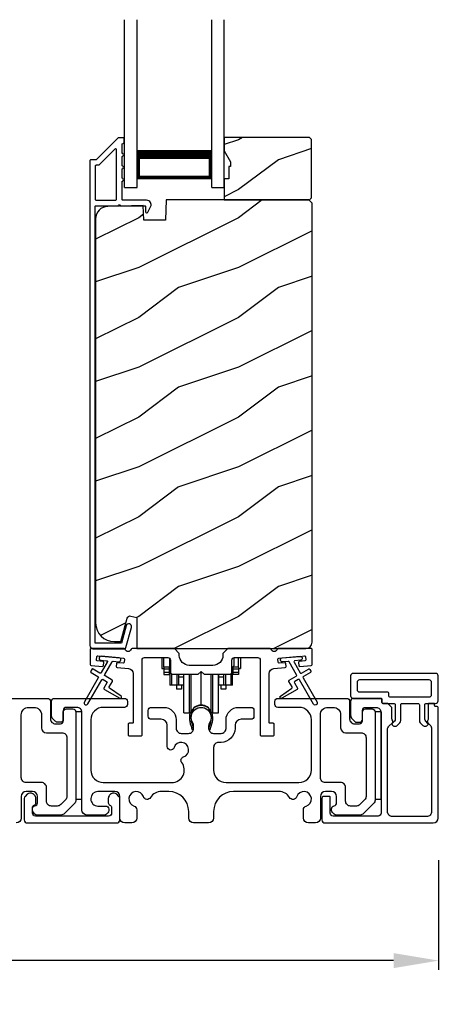
# Model space of a CAD drawing. Extents: x 246 to 399, y -461 to -395.
# Drawn here: x 284 to 288, y -449 to -440 of the extents above; entities that cross this region are included whole.
import ezdxf

# ---------------------------------------------------------------- set-up
doc = ezdxf.new("R2010")
doc.units = 0
doc.header["$LTSCALE"] = 2
doc.header["$MEASUREMENT"] = 0
doc.header["$PDMODE"] = 3
doc.layers.get('0').update_dxf_attribs({"linetype": 'CONTINUOUS'})
doc.layers.get('DEFPOINTS').update_dxf_attribs({"color": 3, "linetype": 'CONTINUOUS'})
doc.layers.add('Dim', color=7, linetype='CONTINUOUS')
doc.styles.get("Standard").update_dxf_attribs({"font": 'arial.ttf'})
doc.dimstyles.new('STANDARD 1.5', dxfattribs={"dimtxt": 0.36, "dimasz": 0.45, "dimexe": 0.09375, "dimexo": 0.27, "dimgap": 0.135, "dimtad": 0, "dimdec": 4, "dimzin": 0, "dimdsep": 46, "dimlunit": 4, "dimtxsty": 'Standard', "dimcen": 0, "dimadec": 5, "dimazin": 0, "dimtfac": 1, "dimtdec": 4, "dimtofl": 0, "dimtmove": 0, "dimatfit": 3, "dimfxl": 1, "dimtolj": 1, "dimtzin": 0, "dimarcsym": 0})

# ---------------------------------------------------------------- blocks, each defined once
blk = doc.blocks.new('*D58')
at = {"layer": 'DEFPOINTS', "color": 0, "transparency": 16777216}
for p in [(277.2563, -447.6544), (288.4544, -447.766), (277.2563, -449.045)]:
    blk.add_point(p, dxfattribs=at)
at = {"layer": 'Dim', "color": 0, "lineweight": -2, "transparency": 16777216}
for p, q in [((277.2563, -447.9244), (277.2563, -449.1387)), ((288.4544, -448.036), (288.4544, -449.1387)), ((277.7063, -449.045), (282.1377, -449.045)), ((288.0044, -449.045), (283.573, -449.045))]:
    blk.add_line(p, q, dxfattribs=at)
at = {"layer": 'Dim', "color": 0, "transparency": 16777216}
for points in [[(277.7063, -448.97), (277.7063, -449.12), (277.2563, -449.045)], [(288.0044, -448.97), (288.0044, -449.12), (288.4544, -449.045)]]:
    blk.add_solid(points, dxfattribs=at)
at = {"layer": 'Dim', "color": 0, "transparency": 16777216, "insert": (282.8553, -449.045), "char_height": 0.36, "attachment_point": 5}
blk.add_mtext('\\A1;11{\\H1x;\\S3/16;}"', dxfattribs=at)
blk = doc.blocks.new('A$Cd931c4de')
for p, q in [((0, 0.6944), (0, 0.5827)), ((0.0197, 0.5965), (0.0197, 0.6944)), ((0.7244, 0.6241), (0.7244, 0.6941)), ((0.7677, 0.5965), (0.7677, 0.6944)), ((0.7874, 0.6944), (0.7874, 0.5847)), ((0.0787, 0.5965), (0.0197, 0.5965)), ((0.0197, 0.5965), (0.0197, 0.5768)), ((0.0748, 0.5768), (0.0748, 0.5965)), ((0.0787, 0.5965), (0.0787, 0.6864)), ((0.0855, 0.5965), (0.0787, 0.5965)), ((0.0787, 0.5965), (0.0787, 0.4174)), ((0.7087, 0.5965), (0.703, 0.5965)), ((0.7087, 0.5965), (0.7087, 0.5992)), ((0.7677, 0.5965), (0.7087, 0.5965)), ((0.7087, 0.4174), (0.7087, 0.5965)), ((0.7126, 0.5965), (0.7126, 0.5768)), ((0.7677, 0.5965), (0.7677, 0.5768)), ((0, 0.5827), (0.0197, 0.5827)), ((0.0748, 0.5768), (0.0197, 0.5768)), ((0.0197, 0.5768), (0.0197, 0.5453)), ((0.0748, 0.5453), (0.0197, 0.5453)), ((0.0197, 0.5453), (0.0197, 0.5256)), ((0.0197, 0.5256), (0.0748, 0.5256)), ((0.0748, 0.5453), (0.0748, 0.5768)), ((0.0748, 0.5256), (0.0748, 0.5453)), ((0.0953, 0.5308), (0.0953, 0.4174)), ((0.1508, 0.5256), (0.1508, 0.4174)), ((0.1673, 0.5256), (0.1673, 0.4961)), ((0.2185, 0.4961), (0.1673, 0.4961)), ((0.1673, 0.4961), (0.1673, 0.4174)), ((0.2185, 0.4961), (0.2185, 0.5256)), ((0.2185, 0.5217), (0.2205, 0.5217)), ((0.2185, 0.4174), (0.2185, 0.4961)), ((0.2205, 0.1378), (0.2205, 0.5256)), ((0.2756, 0.1378), (0.2756, 0.5256)), ((0.2938, 0.1499), (0.2938, 0.5256)), ((0.3819, 0.5434), (0.4065, 0.5434)), ((0.3937, 0.2166), (0.3937, 0.5434)), ((0.4936, 0.1499), (0.4936, 0.5256)), ((0.5118, 0.1378), (0.5118, 0.5256)), ((0.5669, 0.1378), (0.5669, 0.5256)), ((0.5669, 0.5217), (0.5689, 0.5217)), ((0.5689, 0.5256), (0.5689, 0.4961)), ((0.6201, 0.4961), (0.5689, 0.4961)), ((0.5689, 0.4961), (0.5689, 0.4174)), ((0.6201, 0.4961), (0.6201, 0.5256)), ((0.6201, 0.4174), (0.6201, 0.4961)), ((0.6366, 0.5256), (0.6366, 0.4174)), ((0.6921, 0.5301), (0.6921, 0.4174)), ((0.7677, 0.5768), (0.7126, 0.5768)), ((0.7126, 0.5768), (0.7126, 0.5453)), ((0.7677, 0.5453), (0.7126, 0.5453)), ((0.7126, 0.5453), (0.7126, 0.5256)), ((0.7677, 0.5256), (0.7126, 0.5256)), ((0.7677, 0.5847), (0.7874, 0.5847)), ((0.7677, 0.5768), (0.7677, 0.5453)), ((0.7677, 0.5453), (0.7677, 0.5256)), ((0.0953, 0.4174), (0.0787, 0.4174)), ((0.1508, 0.4174), (0.0953, 0.4174)), ((0.1476, 0.4174), (0.1476, 0.376)), ((0.1673, 0.4174), (0.1508, 0.4174)), ((0.2185, 0.4174), (0.1673, 0.4174)), ((0.1949, 0.4174), (0.1949, 0.376)), ((0.6201, 0.4174), (0.5689, 0.4174)), ((0.5925, 0.376), (0.5925, 0.4174)), ((0.6366, 0.4174), (0.6201, 0.4174)), ((0.6921, 0.4174), (0.6366, 0.4174)), ((0.6398, 0.4174), (0.6398, 0.376)), ((0.7087, 0.4174), (0.6921, 0.4174)), ((0.1949, 0.376), (0.1476, 0.376)), ((0.6398, 0.376), (0.5925, 0.376)), ((0.2205, 0.1378), (0.2756, 0.1378)), ((0.5118, 0.1378), (0.5669, 0.1378))]:
    blk.add_line(p, q)
for centre, radius, start, end in [((0.6968, 0.6241), 0.0276, 282.81133, 359.99638), ((0.3937, 0.1083), 0.1083, 90.00445, 157.37522), ((0.3937, 0.1083), 0.1083, 22.62449, 89.99568), ((0.2756, 0.1575), 0.0197, 269.98431, 337.39412), ((0.5118, 0.1575), 0.0197, 202.60745, 270.01498)]:
    blk.add_arc(centre, radius, start, end)
blk = doc.blocks.new('A$C10393467')
for p, q in [((0, 0), (0, 1.6833)), ((0.125, 0), (0.125, 1.6833)), ((0.875, 0), (0.875, 1.6833)), ((1, 0), (1, 1.6833)), ((0.125, 0.375), (0.125, 0.0893)), ((0.875, 0.0893), (0.875, 0.3753)), ((0, 0), (0.125, 0)), ((0.125, 0.0893), (0.875, 0.0893)), ((0.875, 0.0893), (0.875, 0.0893)), ((0.875, 0), (1, 0))]:
    blk.add_line(p, q)
for points, const_width in [([(0.125, 0.3303), (0.875, 0.3303)], 0.09), ([(0.14, 0.0893), (0.14, 0.3303)], 0.03), ([(0.86, 0.0893), (0.86, 0.3303)], 0.03), ([(0.14, 0.1044), (0.86, 0.1044)], 0.03)]:
    blk.add_lwpolyline(points, dxfattribs=dict(const_width=const_width))

msp = doc.modelspace()

# ---------------------------------------------------------------- hatches: boundary and pattern name
h = msp.add_hatch()
h.set_pattern_fill('WOOD2', color=256, style=0)
h.set_pattern_definition([(216.8699, (276.8463, -264.01183), (2.99999992, 2.00000012), [0.5, -4.5]), (206.5651, (277.4463, -264.31183), (-0.9999992, -1.0000013), [1.118034, -1.118034]), (198.4349, (277.4463, -264.81183), (-2.00000043, -0.9999984), [0.632456, -2.529822])])
h.paths.add_polyline_path([(287.18071, -441.39443), (287.18071, -440.80942), (287.16071, -440.78943), (286.30571, -440.78943), (286.30571, -440.92231), (286.36871, -441.03143), (286.36871, -441.07842), (286.35271, -441.07842), (286.35271, -441.20343), (286.30571, -441.20343), (286.30571, -441.41443), (287.16071, -441.41443)])
h = msp.add_hatch()
h.set_pattern_fill('WOOD2', color=256, pattern_type=2)
h.set_pattern_definition([(216.8699, (276.8463, -224.29385), (2.99999992, 2.00000012), [0.5, -4.5]), (206.5651, (277.4463, -224.59385), (-0.9999992, -1.0000013), [1.118034, -1.118034]), (198.4349, (277.4463, -225.09385), (-2.00000043, -0.9999984), [0.632456, -2.529822])])
edge = h.paths.add_edge_path()
edge.add_line((285.42825, -445.91441), (287.12371, -445.91441))
edge.add_arc((287.12371, -445.85141), 0.063, 270.002604, 359.999797)
edge.add_line((287.18671, -445.85141), (287.18671, -441.44642))
edge.add_line((287.18671, -441.44642), (287.15471, -441.41443))
edge.add_line((287.15471, -441.41443), (285.72371, -441.41443))
edge.add_line((285.72371, -441.41443), (285.71662, -441.61753))
edge.add_line((285.71662, -441.61753), (285.49882, -441.61753))
edge.add_line((285.49882, -441.61753), (285.49365, -441.46942))
edge.add_line((285.49365, -441.46942), (285.13752, -441.47874))
edge.add_arc((285.1408, -441.6037), 0.125, 91.500482, 179.999075)
edge.add_line((285.0158, -441.6037), (285.0158, -445.65742))
edge.add_arc((285.2038, -445.65741), 0.188, 180.000182, 269.998792)
edge.add_line((285.2038, -445.84542), (285.26865, -445.84542))
edge.add_line((285.26865, -445.84542), (285.33176, -445.6099))
edge.add_arc((285.36073, -445.61765), 0.02999, 74.989071, 165.011908, ccw=False)
edge.add_line((285.3685, -445.58868), (285.42825, -445.60469))
edge.add_line((285.42825, -445.60469), (285.42825, -445.91441))

# ---------------------------------------------------------------- linework, layer by layer
for points in [[(285.24685, -440.79191, 0.1990924), (285.23978, -440.79484), (285.02564, -441.00899, -0.1985253), (285.01857, -441.01191), (284.96671, -441.01191, 0.414218), (284.95671, -441.02191), (284.95671, -445.88491, 0.4142057), (284.98871, -445.91691), (285.30443, -445.91691, 0.3395293), (285.31989, -445.90506), (285.37437, -445.70171, 0.9999542), (285.32125, -445.68747), (285.27451, -445.86191), (285.01171, -445.86191), (285.01171, -441.48191, -0.4142169), (285.02171, -441.47191), (285.24285, -441.47191, -1.000138), (285.26285, -441.47191), (285.50627, -441.47191, -0.4142193), (285.51627, -441.48191), (285.51627, -441.53266, 0.7884028), (285.53896, -441.53811), (285.56737, -441.48234, 0.5600182), (285.52728, -441.41691), (285.29035, -441.41691, -0.4142178), (285.28035, -441.40691), (285.28035, -441.22691, 1.0000186), (285.28035, -441.19691), (285.28035, -441.10191, 1.0000186), (285.28035, -441.07191), (285.28035, -440.97691, 1.0000186), (285.28035, -440.94691), (285.28035, -440.85691, -0.4140519), (285.29035, -440.84691), (285.29171, -440.84691, 0.4142179), (285.30171, -440.83691), (285.30171, -440.80191, 0.4142179), (285.29171, -440.79191)], [(285.21535, -441.41691, 0.4142184), (285.22535, -441.40691), (285.22535, -440.9112, 0.6682121), (285.20828, -440.90413), (285.04842, -441.06398, -0.1987858), (285.04135, -441.06691), (285.02171, -441.06691, 0.4142169), (285.01171, -441.07691), (285.01171, -441.40691, 0.4142169), (285.02171, -441.41691)], [(285.03267, -446.03861, -0.414187), (285.02358, -446.02778), (285.0262, -445.99789, -0.4144279), (285.03703, -445.9888), (285.29504, -446.01138, -0.414187), (285.30413, -446.02221), (285.30152, -446.0521, -0.4139194), (285.29069, -446.06119), (285.2359, -446.05639, 0.4139128), (285.22506, -446.06548), (285.22245, -446.09537, 0.414179), (285.23154, -446.1062), (285.34577, -446.1162, -0.3889327), (285.39141, -446.16601), (285.39141, -446.65441, -0.414282), (285.38141, -446.66441), (285.35141, -446.66441, 0.4142893), (285.34141, -446.67441), (285.34141, -446.77941, 0.4142893), (285.35141, -446.78941), (285.47141, -446.78941, 0.4142841), (285.48141, -446.77941), (285.48141, -446.02941, -0.4142593), (285.50641, -446.00441), (285.73996, -446.00441, -0.4142573), (285.76496, -446.02941), (285.76496, -446.14816, 0.4142614), (285.78996, -446.17316), (286.04371, -446.17316), (286.07371, -446.14316), (286.10371, -446.17316), (286.35746, -446.17316, 0.4142573), (286.38246, -446.14816), (286.38246, -446.02941, -0.4142614), (286.40746, -446.00441), (286.641, -446.00441, -0.4142573), (286.666, -446.02941), (286.666, -446.77941, 0.4142915), (286.676, -446.78941), (286.796, -446.78941, 0.4142872), (286.806, -446.77941), (286.806, -446.67441, 0.4142872), (286.796, -446.66441), (286.766, -446.66441, -0.4142768), (286.756, -446.65441), (286.756, -446.16601, -0.3889316), (286.80165, -446.1162), (286.91587, -446.1062, 0.4141844), (286.92496, -446.09537), (286.92235, -446.06548, 0.4139144), (286.91152, -446.05639), (286.85673, -446.06119, -0.4139211), (286.84589, -446.0521), (286.84328, -446.02221, -0.4141947), (286.85237, -446.01138), (286.88723, -446.00833), (287.06655, -445.99264), (287.11038, -445.9888, -0.4144295), (287.12122, -445.99789), (287.12383, -446.02778, -0.4141844), (287.11474, -446.03861), (287.05995, -446.0434, 0.4142924), (287.05086, -446.05424), (287.05347, -446.08412, 0.4144029), (287.06431, -446.09321), (287.17757, -446.08331, 0.3890038), (287.1867, -446.07334), (287.1867, -445.92441, 0.4142872), (287.1767, -445.91441), (286.84659, -445.91441, 0.3443398), (286.83689, -445.92198, -0.7808238), (286.77626, -445.92198, 0.3443586), (286.76656, -445.91441), (286.34246, -445.91441), (286.29246, -445.96441), (286.29246, -445.98316, -0.4141987), (286.19246, -446.08316), (285.95496, -446.08316, -0.4141972), (285.85496, -445.98316), (285.85496, -445.96441), (285.80496, -445.91441), (285.38086, -445.91441, 0.3443513), (285.37115, -445.92198, -0.7808248), (285.31052, -445.92198, 0.3443513), (285.30082, -445.91441), (284.97071, -445.91441, 0.4142883), (284.96071, -445.92441), (284.96071, -446.07334, 0.3889865), (284.96984, -446.08331), (285.0831, -446.09321, 0.4144229), (285.09394, -446.08412), (285.09655, -446.05424, 0.414287), (285.08746, -446.0434)], [(285.03883, -446.19453, -0.4141981), (285.04249, -446.20819), (284.90249, -446.45067, 0.9998617), (284.93713, -446.47068), (285.07713, -446.22819, -0.4143332), (285.09079, -446.22453), (285.12573, -446.2447, -0.4141712), (285.12939, -446.25836), (285.09939, -446.31032, 0.4141512), (285.10305, -446.32398), (285.25677, -446.41273, 0.9571518), (285.27019, -446.39166), (285.15551, -446.31137, -0.3887539), (285.15259, -446.29818), (285.18403, -446.24372, 0.4141512), (285.18037, -446.23006), (285.11079, -446.18989, -0.4141512), (285.10713, -446.17622), (285.18151, -446.04739, -0.2914388), (285.19104, -446.04243), (285.24772, -446.04739, 1.0000428), (285.25121, -446.00754), (285.0719, -445.99185, 1.0000428), (285.06841, -446.0317), (285.12509, -446.03666, -0.5485442), (285.13288, -446.05162), (285.07249, -446.15623, -0.4143347), (285.05883, -446.15989), (284.98955, -446.11989, 0.4143332), (284.97589, -446.12355), (284.96589, -446.14087, 0.4141623), (284.96955, -446.15453)], [(288.02036, -446.47941), (288.02036, -446.62248, -0.1988642), (288.01158, -446.6437), (287.99029, -446.66498, 0.3394252), (287.9887, -446.67705), (287.98932, -446.67813, 0.4932237), (288.04054, -446.68487), (288.06658, -446.65884, 0.1988878), (288.07536, -446.63763), (288.07536, -446.47941, -0.414254), (288.09036, -446.46441), (288.24736, -446.46441, -0.4142345), (288.26236, -446.47941), (288.26236, -446.63763, 0.1988769), (288.27115, -446.65884), (288.29718, -446.68487, 0.4932222), (288.34841, -446.67813), (288.34903, -446.67705, 0.3393774), (288.34744, -446.66498), (288.32615, -446.6437, -0.1988878), (288.31736, -446.62248), (288.31736, -446.47941, -0.4142345), (288.33236, -446.46441), (288.42536, -446.46441, 0.414259), (288.45036, -446.43941), (288.45036, -446.18941, 0.414204), (288.42536, -446.16441), (287.5977, -446.16441, 0.414204), (287.5727, -446.18941), (287.5727, -446.38941, 0.414204), (287.5977, -446.41441), (287.87736, -446.41441, -0.4142872), (287.88736, -446.42441), (287.88736, -446.45441, 0.4142958), (287.89736, -446.46441), (288.00536, -446.46441, -0.4142345)], [(287.94236, -446.34941, -0.4141583), (287.95236, -446.35941), (287.95236, -446.38941, 0.4141497), (287.96236, -446.39941), (288.36036, -446.39941, 0.4142555), (288.38536, -446.37441), (288.38536, -446.25441, 0.4142555), (288.36036, -446.22941), (287.6627, -446.22941, 0.4142555), (287.6377, -446.25441), (287.6377, -446.32441, 0.4142555), (287.6627, -446.34941)], [(287.87736, -446.41441), (287.6027, -446.41441, 0.4142345), (287.5727, -446.44441), (287.5727, -446.58441, 0.1989237), (287.58734, -446.61976), (287.61027, -446.64269, 0.1988077), (287.63856, -446.65441), (287.6617, -446.65441, 0.4142345), (287.6917, -446.62441), (287.6917, -446.53441, -0.4142442), (287.7217, -446.50441), (287.8277, -446.50441, -0.4142281), (287.8777, -446.55441), (287.8777, -447.56441, -0.4140878), (287.8477, -447.59441), (287.3972, -447.59441, -0.4140878), (287.3672, -447.56441), (287.3672, -447.4071, 0.4142872), (287.3572, -447.3971), (287.29399, -447.3971, 0.1988878), (287.2852, -447.41831), (287.2852, -447.63441, 0.4141238), (287.3152, -447.66441), (288.40036, -447.66441, 0.4141634), (288.45036, -447.61441), (288.45036, -446.50691, 0.4141289), (288.44036, -446.49691), (288.42536, -446.49691, -0.4142872), (288.41536, -446.48691), (288.41536, -446.47441, 0.4142872), (288.40536, -446.46441), (288.36036, -446.46441, 0.4142872), (288.35036, -446.47441), (288.35036, -446.62296, -0.1091945), (288.34943, -446.62719), (288.34308, -446.64081, 0.3152874), (288.34619, -446.65846), (288.37072, -446.68299, -0.1988375), (288.38536, -446.71834), (288.38536, -447.54941, -0.4142614), (288.33536, -447.59941), (287.9927, -447.59941, -0.4142614), (287.9427, -447.54941), (287.9427, -446.72801, -0.1988619), (287.95734, -446.69265), (287.99154, -446.65846, 0.3153196), (287.99465, -446.64081), (287.99017, -446.63121, -0.1095126), (287.98736, -446.61853), (287.98736, -446.51355, 0.199074), (287.98443, -446.50648), (287.94529, -446.46734, 0.1990909), (287.93822, -446.46441), (287.89736, -446.46441, -0.4142958), (287.88736, -446.45441), (287.88736, -446.42441, 0.4142872)], [(284.6777, -446.75941, -0.4142339), (284.7277, -446.80941), (284.7277, -447.39729, -0.1989314), (284.71305, -447.43264), (284.66577, -447.47992, -0.1988658), (284.63042, -447.49457), (284.57224, -447.49457, -0.4142298), (284.52224, -447.44457), (284.52224, -447.30841, 0.4142298), (284.47224, -447.25841), (284.3197, -447.25841, -0.4142614), (284.2697, -447.20841), (284.2697, -446.57941, -0.4142423), (284.3447, -446.50441), (284.3977, -446.50441, -0.4142411), (284.4727, -446.57941), (284.4727, -446.70941, 0.4141634), (284.5227, -446.75941)], [(285.97389, -446.61362, 0.009903), (285.97384, -446.61281, -1.0854874), (286.17356, -446.61281, 0.009903), (286.17351, -446.61362, -0.0842681), (286.15834, -446.685), (286.1487, -446.72225), (286.16553, -446.72661), (286.17362, -446.69417, -0.0362699), (286.17507, -446.69164, 0.0947112), (286.1917, -446.60461, 0.999985), (285.9557, -446.60461, 0.0947112), (285.97233, -446.69164, -0.0362699), (285.97378, -446.69417), (285.98186, -446.72661), (285.9987, -446.72225), (285.98906, -446.685, -0.0842681)], [(287.6777, -446.75941, -0.4142339), (287.7277, -446.80941), (287.7277, -447.39729, -0.1989314), (287.71305, -447.43264), (287.66577, -447.47992, -0.1988658), (287.63042, -447.49457), (287.57224, -447.49457, -0.4142298), (287.52224, -447.44457), (287.52224, -447.30841, 0.4142298), (287.47224, -447.25841), (287.3197, -447.25841, -0.4142614), (287.2697, -447.20841), (287.2697, -446.57941, -0.4142423), (287.3447, -446.50441), (287.3977, -446.50441, -0.4142411), (287.4727, -446.57941), (287.4727, -446.70941, 0.4141634), (287.5227, -446.75941)], [(284.30024, -447.63441, 0.4141301), (284.33024, -447.66441), (285.22824, -447.66441, 0.4141312), (285.25824, -447.63441), (285.25824, -447.41831, 0.1988737), (285.24945, -447.3971), (285.22894, -447.37659, 0.3598597), (285.17186, -447.37117, 0.0469975), (285.16605, -447.37597), (285.15544, -447.38657, 0.1990852), (285.14224, -447.41841), (285.14224, -447.46141, 0.3216781), (285.15924, -447.4851, -0.3216781), (285.17624, -447.50878), (285.17624, -447.56441, -0.4140846), (285.14624, -447.59441), (284.41224, -447.59441, -0.4140843), (284.38224, -447.56441), (284.38224, -447.50878, -0.3216779), (284.39924, -447.4851, 0.3216779), (284.41624, -447.46141), (284.41624, -447.41841, 0.1990872), (284.40304, -447.38657), (284.39242, -447.37597, 0.0470047), (284.38661, -447.37117, 0.3598598), (284.32953, -447.37659), (284.30902, -447.3971, 0.1988775), (284.30024, -447.41831)]]:
    msp.add_lwpolyline(points, format="xyb", close=True)
for points in [[(287.18071, -441.39443), (287.18071, -440.80942), (287.16071, -440.78943), (286.30571, -440.78943), (286.30571, -440.92231), (286.36871, -441.03143), (286.36871, -441.07842), (286.35271, -441.07842), (286.35271, -441.20343), (286.30571, -441.20343), (286.30571, -441.41443), (287.16071, -441.41443)], [(284.8177, -446.54941), (284.8177, -447.42441), (284.8777, -447.42441), (284.8777, -446.54941)], [(287.8177, -446.54941), (287.8177, -447.42441), (287.8777, -447.42441), (287.8777, -446.54941)]]:
    msp.add_lwpolyline(points, close=True)
for points in [[(285.42825, -445.91441), (287.12371, -445.91441, 0.4141992), (287.18671, -445.85141), (287.18671, -441.44642), (287.15471, -441.41443), (285.72371, -441.41443), (285.71662, -441.61753), (285.49882, -441.61753), (285.49365, -441.46942), (285.13752, -441.47874, 0.4065591), (285.0158, -441.6037), (285.0158, -445.65742, 0.4142065), (285.2038, -445.84542), (285.26865, -445.84542), (285.33176, -445.6099, -0.4143303), (285.3685, -445.58868), (285.42825, -445.60469), (285.42825, -445.91441)], [(287.06655, -445.99264, -0.9999316), (287.07004, -446.03249), (287.01335, -446.03744, 0.548553), (287.00556, -446.05241), (287.06596, -446.15701, 0.4143351), (287.07962, -446.16067), (287.1489, -446.12067, -0.4143351), (287.16256, -446.12433), (287.17256, -446.14165, -0.4142036), (287.1689, -446.15531), (287.09962, -446.19531, 0.4141567), (287.09596, -446.20897), (287.23596, -446.45146, -1.0000688), (287.20132, -446.47146), (287.06132, -446.22897, 0.4143343), (287.04766, -446.22531), (287.01272, -446.24548, 0.4141567), (287.00906, -446.25915), (287.03906, -446.3111, -0.4141567), (287.0354, -446.32477), (286.88168, -446.41352, -0.957208), (286.86826, -446.39245), (286.98293, -446.31216, 0.3887409), (286.98586, -446.29896), (286.95442, -446.2445, -0.4143777), (286.95808, -446.23084), (287.02766, -446.19067, 0.4141589), (287.03132, -446.17701), (286.95693, -446.04818, 0.2918893), (286.9474, -446.04322), (286.89072, -446.04817, -1.0000374), (286.88723, -446.00833), (287.06829, -445.99256)], [(283.87108, -446.41441), (284.5327, -446.41441, -0.4142442), (284.5627, -446.44441), (284.5627, -446.61941, 0.4142298), (284.6127, -446.66941), (284.6617, -446.66941, 0.4142345), (284.6917, -446.63941), (284.6917, -446.54941, -0.4142442), (284.7217, -446.51941), (284.7877, -446.51941, -0.4142442), (284.8177, -446.54941), (284.8177, -447.43457, -0.1989314), (284.80305, -447.46992), (284.70305, -447.56992, -0.1989698), (284.6677, -447.58457), (284.4284, -447.58457, -0.1988916), (284.40719, -447.57578), (284.39102, -447.55962, -0.1989947), (284.38224, -447.53841), (284.38224, -447.52249, -0.366085), (284.40724, -447.49291, 0.3659285), (284.43224, -447.46332), (284.43224, -447.39841, 0.4141675), (284.38224, -447.34841), (284.3197, -447.34841, 0.4141675), (284.2697, -447.39841), (284.2697, -447.61441, -0.4141634), (284.2197, -447.66441)], [(286.87108, -446.41441), (287.5327, -446.41441, -0.4142442), (287.5627, -446.44441), (287.5627, -446.61941, 0.4142298), (287.6127, -446.66941), (287.6617, -446.66941, 0.4142345), (287.6917, -446.63941), (287.6917, -446.54941, -0.4142442), (287.7217, -446.51941), (287.7877, -446.51941, -0.4142442), (287.8177, -446.54941), (287.8177, -447.43457, -0.1989314), (287.80305, -447.46992), (287.70305, -447.56992, -0.1989698), (287.6677, -447.58457), (287.4284, -447.58457, -0.1988916), (287.40719, -447.57578), (287.39102, -447.55962, -0.1989947), (287.38224, -447.53841), (287.38224, -447.52249, -0.366085), (287.40724, -447.49291, 0.3659285), (287.43224, -447.46332), (287.43224, -447.39841, 0.4141675), (287.38224, -447.34841), (287.3197, -447.34841, 0.4141675), (287.2697, -447.39841), (287.2697, -447.61441, -0.4141634), (287.2197, -447.66441), (287.14981, -447.66441, -0.4141634), (287.09981, -447.61441), (287.09981, -447.53276, -0.3246979), (287.12742, -447.49472, 1.6306213), (287.03288, -447.40018, -0.6415241), (286.96066, -447.40855, 0.262078), (286.8538, -447.34841), (286.3987, -447.34841, 0.4141987), (286.1987, -447.54841), (286.1987, -447.61441, -0.4141625), (286.1487, -447.66441), (285.9987, -447.66441, -0.4141625), (285.9487, -447.61441), (285.9487, -447.54841, 0.4141987), (285.7487, -447.34841), (285.6741, -447.34841, 0.2620777), (285.56724, -447.40855, -0.6415241), (285.49501, -447.40018, 1.6306211), (285.40048, -447.49472, -0.324697), (285.42809, -447.53276), (285.42809, -447.61441, -0.4141655), (285.37809, -447.66441), (285.3087, -447.66441, -0.4141655), (285.2587, -447.61441), (285.2587, -447.39841, 0.4141655), (285.2087, -447.34841), (285.0377, -447.34841, 0.4141802), (284.9677, -447.41841), (284.9677, -447.42457, 0.4142472), (285.0377, -447.49457), (285.1167, -447.49457, -0.4140853), (285.1467, -447.52457), (285.1467, -447.54057, -0.1989896), (285.13791, -447.56178), (285.12391, -447.57578, -0.1988878), (285.1027, -447.58457), (284.9277, -447.58457, -0.4141647), (284.8777, -447.53457), (284.8777, -446.55441, 0.4142318), (284.8277, -446.50441), (284.7217, -446.50441, 0.4142402), (284.6917, -446.53441), (284.6917, -446.62441, -0.4142414), (284.6617, -446.65441), (284.63856, -446.65441, -0.1988087), (284.61027, -446.64269), (284.58734, -446.61976, -0.1989315), (284.5727, -446.58441), (284.5727, -446.44441, -0.4142404), (284.6027, -446.41441), (285.3047, -446.41441, -0.4142418), (285.3347, -446.44441), (285.3347, -446.47441, -0.4140853), (285.3047, -446.50441), (285.0927, -446.50441, 0.4141996), (284.9677, -446.62941), (284.9677, -447.13341, 0.4142106), (285.0927, -447.25841), (285.77989, -447.25841, 0.6225812), (285.8789, -447.05711, -0.5216603), (285.89616, -447.00231, 1.6504561), (285.80214, -446.90829, -0.8584159), (285.7337, -446.89781), (285.7337, -446.68441, 0.4141628), (285.6737, -446.62441), (285.5737, -446.62441, -0.4142411), (285.5437, -446.59441), (285.5437, -446.53441, -0.4142411), (285.5737, -446.50441), (285.6987, -446.50441, -0.4141994), (285.8237, -446.62941), (285.8237, -446.71575, 0.4142318), (285.8737, -446.76575), (285.94845, -446.76575, 0.4142318), (285.99845, -446.71575), (285.99845, -446.69048, 0.1423323), (285.98911, -446.65831, -1.8193755), (286.15829, -446.65831, 0.1423323), (286.14894, -446.69048), (286.14894, -446.71575, 0.4142318), (286.19894, -446.76575), (286.2737, -446.76575, 0.4142318), (286.3237, -446.71575), (286.3237, -446.62941, -0.4141994), (286.4487, -446.50441), (286.57362, -446.50441, -0.4142393), (286.60362, -446.53441), (286.60362, -446.59441, -0.4142393), (286.57362, -446.62441), (286.4737, -446.62441, 0.4141628), (286.4137, -446.68441), (286.4137, -446.71575, -0.414213), (286.2737, -446.85575), (286.2487, -446.85575, 0.4142318), (286.1987, -446.90575), (286.1987, -447.13341, 0.4142112), (286.3237, -447.25841), (287.0547, -447.25841, 0.41421), (287.1797, -447.13341), (287.1797, -446.62941, 0.414199), (287.0547, -446.50441), (286.8427, -446.50441, -0.4140815), (286.8127, -446.47441), (286.8127, -446.44441, -0.4142379), (286.8427, -446.41441), (286.87108, -446.41441)]]:
    msp.add_lwpolyline(points, format="xyb")

# ---------------------------------------------------------------- block references
for name, p in [('A$C10393467', (285.30571, -441.28941)), ('A$Cd931c4de', (285.68043, -446.69881))]:
    msp.add_blockref(name, p)

# ---------------------------------------------------------------- dimensions: what is measured, and where the dimension line sits
at = {"layer": 'Dim'}
dim = msp.add_linear_dim(base=(277.2563, -449.04497), p1=(288.4544, -447.76601), p2=(277.2563, -447.65441), dimstyle='STANDARD 1.5', override={"dimlunit": 5, "dimpost": '"'}, dxfattribs=at)
dim.commit()
dim.dimension.update_dxf_attribs({"geometry": '*D58', "text_midpoint": (282.85535, -449.04497)})

doc.saveas('drawing.dxf')
